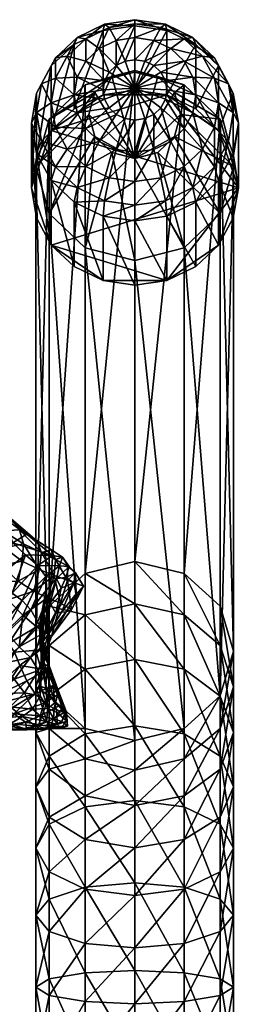
# Model space of a CAD drawing. Units: inches. Extents: x -23.2 to 23.2, y -23.2 to 23.2.
# Drawn here: x 6.9 to 8.4, y 16.5 to 23.2 of the extents above; entities that cross this region are included whole.
import ezdxf

# ---------------------------------------------------------------- set-up
doc = ezdxf.new("R2010")
doc.units = ezdxf.units.IN
doc.header["$MEASUREMENT"] = 0
for name, color, linetype in [('AFUTL-3-GLPL1', 19, 'Continuous'), ('AFUTL-3-LGPT', 4, 'Continuous'), ('AFUTL-3-SHPL', 19, 'Continuous')]:
    doc.layers.add(name, color=color, linetype=linetype)

msp = doc.modelspace()

# ---------------------------------------------------------------- meshes
at = {"layer": 'AFUTL-3-GLPL1'}
mesh = msp.add_polyface(dxfattribs=at)
corners = [(8.375, 22.5234, 0.7053), (8.3405, 22.7285, 0.7789), (8.2403, 22.9135, 0.8453), (8.0843, 23.0603, 0.8979), (7.8877, 23.1546, 0.9318), (7.6698, 23.1871, 0.9434), (7.452, 23.1546, 0.9318), (7.2554, 23.0603, 0.8979), (7.0994, 22.9135, 0.8453), (6.9992, 22.7285, 0.7789), (6.9647, 22.5234, 0.7053), (6.9992, 22.3183, 0.6317), (7.0994, 22.1333, 0.5653), (7.2554, 21.9865, 0.5126), (7.452, 21.8922, 0.4788), (7.6698, 21.8597, 0.4671), (7.8877, 21.8922, 0.4788), (8.0843, 21.9865, 0.5126), (8.2403, 22.1333, 0.5653), (8.3405, 22.3183, 0.6317), (8.3405, 22.597, 0.5002), (8.3076, 22.792, 0.5702), (8.2124, 22.968, 0.6333), (8.064, 23.1076, 0.6834), (7.8771, 23.1973, 0.7156), (7.6698, 23.2282, 0.7267), (7.4626, 23.1973, 0.7156), (7.2757, 23.1076, 0.6834), (7.1273, 22.968, 0.6333), (7.0321, 22.792, 0.5702), (6.9992, 22.597, 0.5002), (7.0321, 22.4019, 0.4302), (7.1273, 22.226, 0.3671), (7.2757, 22.0863, 0.317), (7.4626, 21.9967, 0.2848), (7.6698, 21.9658, 0.2737), (7.8771, 21.9967, 0.2848), (8.064, 22.0863, 0.317), (8.2124, 22.226, 0.3671), (8.3076, 22.4019, 0.4302), (8.2403, 22.6634, 0.3152), (8.2124, 22.8293, 0.3747), (8.1314, 22.979, 0.4284), (8.0052, 23.0978, 0.471), (7.8461, 23.174, 0.4984), (7.6698, 23.2003, 0.5078), (7.4936, 23.174, 0.4984), (7.3345, 23.0978, 0.471), (7.2083, 22.979, 0.4284), (7.1273, 22.8293, 0.3747), (7.0994, 22.6634, 0.3152), (7.1273, 22.4974, 0.2556), (7.2083, 22.3478, 0.2019), (7.3345, 22.229, 0.1593), (7.4936, 22.1527, 0.1319), (7.6698, 22.1264, 0.1225), (7.8461, 22.1527, 0.132), (8.0052, 22.229, 0.1593), (8.1314, 22.3478, 0.2019), (8.2124, 22.4974, 0.2556), (8.0843, 22.7161, 0.1683), (8.064, 22.8366, 0.2116), (8.0052, 22.9454, 0.2506), (7.9135, 23.0317, 0.2816), (7.7979, 23.0871, 0.3015), (7.6698, 23.1062, 0.3083), (7.5418, 23.0871, 0.3015), (7.4262, 23.0317, 0.2816), (7.3345, 22.9454, 0.2506), (7.2757, 22.8366, 0.2116), (7.2554, 22.7161, 0.1683), (7.2757, 22.5955, 0.1251), (7.3345, 22.4868, 0.0861), (7.4262, 22.4004, 0.0551), (7.5418, 22.345, 0.0352), (7.6698, 22.3259, 0.0284), (7.7979, 22.345, 0.0352), (7.9135, 22.4004, 0.0551), (8.0052, 22.4868, 0.0861), (8.064, 22.5955, 0.1251), (7.8877, 22.7499, 0.0741), (7.8771, 22.8133, 0.0968), (7.8461, 22.8704, 0.1173), (7.7979, 22.9158, 0.1336), (7.7372, 22.9449, 0.1441), (7.6698, 22.955, 0.1477), (7.6025, 22.9449, 0.1441), (7.5418, 22.9158, 0.1336), (7.4936, 22.8704, 0.1173), (7.4626, 22.8133, 0.0968), (7.452, 22.7499, 0.0741), (7.4626, 22.6865, 0.0513), (7.4936, 22.6293, 0.0308), (7.5418, 22.584, 0.0145), (7.6025, 22.5548, 0.0041), (7.6698, 22.5448, 0.0005), (7.7372, 22.5548, 0.0041), (7.7979, 22.584, 0.0145), (7.8461, 22.6293, 0.0308), (7.8771, 22.6865, 0.0513), (7.6698, 22.7615, 0.0416), (8.375, 22.0851, 1.8949), (8.3405, 22.2902, 1.9685), (8.2403, 22.4752, 2.0349), (8.0843, 22.622, 2.0876), (7.8877, 22.7163, 2.1214), (7.6698, 22.7488, 2.1331), (7.452, 22.7163, 2.1214), (7.2554, 22.622, 2.0876), (7.0994, 22.4752, 2.0349), (6.9992, 22.2902, 1.9685), (6.9647, 22.0851, 1.8949), (6.9992, 21.88, 1.8213), (7.0994, 21.695, 1.755), (7.2554, 21.5481, 1.7023), (7.452, 21.4539, 1.6684), (7.6698, 21.4214, 1.6568), (7.8877, 21.4539, 1.6684), (8.0843, 21.5481, 1.7023), (8.2403, 21.695, 1.755), (8.3405, 21.88, 1.8213)]
mesh.append_faces([[corners[k] for k in face] for face in [(101, 103, 102)]], dxfattribs={"vtx0": -1})
mesh.append_faces([[corners[k] for k in face] for face in [(109, 107, 105), (113, 111, 109), (117, 115, 113), (101, 119, 117), (101, 117, 113), (101, 113, 109), (101, 109, 105), (101, 105, 103)]], dxfattribs={"vtx0": -1, "vtx1": -1, "vtx2": -1})
mesh.append_faces([[corners[k] for k in face] for face in [(80, 81, 100), (81, 82, 100), (82, 83, 100), (83, 84, 100), (84, 85, 100), (85, 86, 100), (86, 87, 100), (87, 88, 100), (88, 89, 100), (89, 90, 100), (90, 91, 100), (91, 92, 100), (92, 93, 100), (93, 94, 100), (94, 95, 100), (95, 96, 100), (96, 97, 100), (97, 98, 100), (98, 99, 100), (99, 80, 100)]], dxfattribs={"vtx1": -1, "vtx2": -1})
mesh.append_faces([[corners[k] for k in face] for face in [(0, 1, 21), (21, 20, 0), (1, 2, 22), (22, 21, 1), (2, 3, 23), (23, 22, 2), (3, 4, 24), (24, 23, 3), (4, 5, 25), (25, 24, 4), (5, 6, 26), (26, 25, 5), (6, 7, 27), (27, 26, 6), (7, 8, 28), (28, 27, 7), (8, 9, 29), (29, 28, 8), (9, 10, 30), (30, 29, 9), (10, 11, 31), (31, 30, 10), (11, 12, 32), (32, 31, 11), (12, 13, 33), (33, 32, 12), (13, 14, 34), (34, 33, 13), (14, 15, 35), (35, 34, 14), (15, 16, 36), (36, 35, 15), (16, 17, 37), (37, 36, 16), (17, 18, 38), (38, 37, 17), (18, 19, 39), (39, 38, 18), (19, 0, 20), (20, 39, 19), (20, 21, 41), (41, 40, 20), (21, 22, 42), (42, 41, 21), (22, 23, 43), (43, 42, 22), (23, 24, 44), (44, 43, 23), (24, 25, 45), (45, 44, 24), (25, 26, 46), (46, 45, 25), (26, 27, 47), (47, 46, 26), (27, 28, 48), (48, 47, 27), (28, 29, 49), (49, 48, 28), (29, 30, 50), (50, 49, 29), (30, 31, 51), (51, 50, 30), (31, 32, 52), (52, 51, 31), (32, 33, 53), (53, 52, 32), (33, 34, 54), (54, 53, 33), (34, 35, 55), (55, 54, 34), (35, 36, 56), (56, 55, 35), (36, 37, 57), (57, 56, 36), (37, 38, 58), (58, 57, 37), (38, 39, 59), (59, 58, 38), (39, 20, 40), (40, 59, 39), (40, 41, 61), (61, 60, 40), (41, 42, 62), (62, 61, 41), (42, 43, 63), (63, 62, 42), (43, 44, 64), (64, 63, 43), (44, 45, 65), (65, 64, 44), (45, 46, 66), (66, 65, 45), (46, 47, 67), (67, 66, 46), (47, 48, 68), (68, 67, 47), (48, 49, 69), (69, 68, 48), (49, 50, 70), (70, 69, 49), (50, 51, 71), (71, 70, 50), (51, 52, 72), (72, 71, 51), (52, 53, 73), (73, 72, 52), (53, 54, 74), (74, 73, 53), (54, 55, 75), (75, 74, 54), (55, 56, 76), (76, 75, 55), (56, 57, 77), (77, 76, 56), (57, 58, 78), (78, 77, 57), (58, 59, 79), (79, 78, 58), (59, 40, 60), (60, 79, 59), (60, 61, 81), (81, 80, 60), (61, 62, 82), (82, 81, 61), (62, 63, 83), (83, 82, 62), (63, 64, 84), (84, 83, 63), (64, 65, 85), (85, 84, 64), (65, 66, 86), (86, 85, 65), (66, 67, 87), (87, 86, 66), (67, 68, 88), (88, 87, 67), (68, 69, 89), (89, 88, 68), (69, 70, 90), (90, 89, 69), (70, 71, 91), (91, 90, 70), (71, 72, 92), (92, 91, 71), (72, 73, 93), (93, 92, 72), (73, 74, 94), (94, 93, 73), (74, 75, 95), (95, 94, 74), (75, 76, 96), (96, 95, 75), (76, 77, 97), (97, 96, 76), (77, 78, 98), (98, 97, 77), (78, 79, 99), (99, 98, 78), (79, 60, 80), (80, 99, 79), (102, 1, 0), (0, 101, 102), (103, 2, 1), (1, 102, 103), (104, 3, 2), (2, 103, 104), (105, 4, 3), (3, 104, 105), (106, 5, 4), (4, 105, 106), (107, 6, 5), (5, 106, 107), (108, 7, 6), (6, 107, 108), (109, 8, 7), (7, 108, 109), (110, 9, 8), (8, 109, 110), (111, 10, 9), (9, 110, 111), (112, 11, 10), (10, 111, 112), (113, 12, 11), (11, 112, 113), (114, 13, 12), (12, 113, 114), (115, 14, 13), (13, 114, 115), (116, 15, 14), (14, 115, 116), (117, 16, 15), (15, 116, 117), (118, 17, 16), (16, 117, 118), (119, 18, 17), (17, 118, 119), (120, 19, 18), (18, 119, 120), (101, 0, 19), (19, 120, 101), (105, 104, 103), (107, 106, 105), (109, 108, 107), (111, 110, 109), (113, 112, 111), (115, 114, 113), (117, 116, 115), (119, 118, 117), (101, 120, 119)]], dxfattribs={"vtx2": -1})
at = {"layer": 'AFUTL-3-LGPT'}
mesh = msp.add_polyface(dxfattribs=at)
corners = [(7.5116, 22.3235, 0.2303), (7.3313, 21.6751, 1.2661), (7.6681, 21.5893, 1.2382), (7.6681, 22.2834, 0.2179), (7.397, 22.4329, 0.2643), (7.0848, 21.9097, 1.3422), (7.355, 22.5825, 0.3107), (6.9945, 22.2301, 1.4462), (7.397, 22.732, 0.3571), (7.0848, 22.5505, 1.5502), (7.5116, 22.8415, 0.3911), (7.3313, 22.785, 1.6263), (7.6681, 22.8815, 0.4035), (7.6681, 22.8708, 1.6542), (7.8247, 22.8415, 0.3911), (8.005, 22.785, 1.6263), (7.9393, 22.732, 0.3571), (8.2515, 22.5505, 1.5502), (7.9813, 22.5825, 0.3107), (8.3418, 22.2301, 1.4462), (7.9393, 22.4329, 0.2643), (8.2515, 21.9097, 1.3422), (7.8247, 22.3235, 0.2303), (8.005, 21.6751, 1.2661), (7.3313, 19.4603, 11.9642), (7.6681, 19.542, 12.0028), (7.6681, 19.2541, 12.5359), (8.005, 19.4603, 11.9642), (8.005, 19.1783, 12.4864), (7.3313, 18.4044, 11.464), (7.6681, 18.3227, 11.4254), (7.0848, 18.6275, 11.5697), (6.9945, 18.9324, 11.7141), (7.0848, 19.2372, 11.8585), (8.2515, 19.2372, 11.8585), (8.3418, 18.9324, 11.7141), (8.2515, 18.6275, 11.5697), (8.005, 18.4044, 11.464)]
mesh.append_faces([[corners[k] for k in face] for face in [(0, 1, 2), (2, 3, 0), (4, 5, 1), (1, 0, 4), (6, 7, 5), (5, 4, 6), (8, 9, 7), (7, 6, 8), (10, 11, 9), (9, 8, 10), (12, 13, 11), (11, 10, 12), (14, 15, 13), (13, 12, 14), (16, 17, 15), (15, 14, 16), (18, 19, 17), (17, 16, 18), (20, 21, 19), (19, 18, 20), (22, 23, 21), (21, 20, 22), (3, 2, 23), (23, 22, 3), (24, 25, 26), (25, 27, 28), (3, 22, 20), (3, 20, 18), (3, 18, 16), (3, 16, 14), (3, 14, 12), (3, 12, 10), (3, 10, 8), (3, 8, 6), (3, 6, 4), (3, 4, 0), (1, 29, 30), (30, 2, 1), (5, 31, 29), (29, 1, 5), (7, 32, 31), (31, 5, 7), (9, 33, 32), (32, 7, 9), (11, 24, 33), (33, 9, 11), (13, 25, 24), (24, 11, 13), (15, 27, 25), (25, 13, 15), (17, 34, 27), (27, 15, 17), (35, 34, 17), (17, 19, 35), (36, 35, 19), (19, 21, 36), (23, 37, 36), (36, 21, 23), (2, 30, 37), (37, 23, 2)]])
mesh = msp.add_polyface(dxfattribs=at)
corners = [(7.6681, 18.3227, 11.4254), (7.3313, 18.4044, 11.464), (7.3313, 18.1982, 11.8459), (7.6681, 18.1223, 11.7964), (7.0848, 18.6275, 11.5697), (7.0848, 18.4053, 11.9813), (6.9945, 18.9324, 11.7141), (6.9945, 18.6882, 12.1662), (7.0848, 19.2372, 11.8585), (7.0848, 18.9712, 12.3511), (7.3313, 19.4603, 11.9642), (7.3313, 19.1783, 12.4864), (7.6681, 19.2541, 12.5359), (8.005, 19.1783, 12.4864), (7.6681, 19.542, 12.0028), (8.005, 19.4603, 11.9642), (8.2515, 19.2372, 11.8585), (8.2515, 18.9712, 12.3511), (8.3418, 18.9324, 11.7141), (8.3418, 18.6882, 12.1662), (8.2515, 18.6275, 11.5697), (8.2515, 18.4053, 11.9813), (8.005, 18.4044, 11.464), (8.005, 18.1982, 11.8459), (7.0848, 18.1292, 12.3353), (6.9945, 18.3776, 12.5644), (7.0848, 18.6261, 12.7935), (7.3313, 18.808, 12.9612), (7.6681, 18.8745, 13.0226), (8.005, 18.808, 12.9612), (8.2515, 18.6261, 12.7935), (8.3418, 18.3776, 12.5644), (8.2515, 18.1292, 12.3353), (8.005, 17.9473, 12.1676), (6.9945, 18.0093, 12.903), (7.0848, 18.2169, 13.1697), (7.3313, 18.3689, 13.3649), (7.6681, 18.4246, 13.4363), (8.005, 18.3689, 13.3649), (8.2515, 18.2169, 13.1697), (8.3418, 18.0093, 12.903), (8.2515, 17.8016, 12.6364), (7.3313, 17.8716, 13.6906), (7.6681, 17.9148, 13.7702), (8.005, 17.8716, 13.6906), (8.2515, 17.7534, 13.4733)]
mesh.append_faces([[corners[k] for k in face] for face in [(0, 1, 2), (2, 3, 0), (1, 4, 5), (5, 2, 1), (4, 6, 7), (7, 5, 4), (6, 8, 9), (9, 7, 6), (8, 10, 11), (11, 9, 8), (12, 11, 10), (13, 12, 14), (15, 16, 17), (17, 13, 15), (16, 18, 19), (19, 17, 16), (18, 20, 21), (21, 19, 18), (20, 22, 23), (23, 21, 20), (22, 0, 3), (3, 23, 22), (2, 5, 24), (5, 7, 25), (25, 24, 5), (7, 9, 26), (26, 25, 7), (9, 11, 27), (27, 26, 9), (11, 12, 28), (28, 27, 11), (12, 13, 29), (29, 28, 12), (13, 17, 30), (30, 29, 13), (17, 19, 31), (31, 30, 17), (19, 21, 32), (32, 31, 19), (21, 23, 33), (33, 32, 21), (24, 25, 34), (25, 26, 35), (35, 34, 25), (26, 27, 36), (36, 35, 26), (27, 28, 37), (37, 36, 27), (28, 29, 38), (38, 37, 28), (29, 30, 39), (39, 38, 29), (30, 31, 40), (40, 39, 30), (31, 32, 41), (35, 36, 42), (36, 37, 43), (37, 38, 44), (38, 39, 45)]])
mesh = msp.add_polyface(dxfattribs=at)
corners = [(7.6681, 18.1223, 11.7964), (7.3313, 18.1982, 11.8459), (7.3313, 17.9473, 12.1676), (7.6681, 17.8807, 12.1062), (7.0848, 18.1292, 12.3353), (8.005, 18.1982, 11.8459), (8.005, 17.9473, 12.1676), (7.3313, 17.6496, 12.4412), (7.6681, 17.594, 12.3698), (7.0848, 17.8016, 12.6364), (6.9945, 18.0093, 12.903), (8.2515, 17.8016, 12.6364), (8.3418, 18.0093, 12.903), (8.3418, 18.3776, 12.5644), (8.2515, 18.1292, 12.3353), (8.005, 17.6496, 12.4412), (7.3313, 17.3123, 12.6622), (7.6681, 17.269, 12.5826), (7.0848, 17.4305, 12.8795), (6.9945, 17.5919, 13.1764), (7.0848, 18.2169, 13.1697), (7.0848, 17.7534, 13.4733), (7.3313, 17.8716, 13.6906), (7.6681, 17.9148, 13.7702), (7.3313, 18.3689, 13.3649), (8.005, 17.8716, 13.6906), (7.6681, 18.4246, 13.4363), (8.2515, 17.7534, 13.4733), (8.005, 18.3689, 13.3649), (8.2515, 18.2169, 13.1697), (8.3418, 17.5919, 13.1764), (8.2515, 17.4305, 12.8795), (8.005, 17.3123, 12.6622), (7.3313, 16.9425, 12.8257), (7.0848, 17.0236, 13.0594), (6.9945, 17.1343, 13.3788), (7.0848, 17.245, 13.6981), (7.3313, 17.3261, 13.9318), (7.6681, 17.3558, 14.0174), (8.005, 17.3261, 13.9318), (8.2515, 17.245, 13.6981), (8.3418, 17.1343, 13.3788), (8.2515, 17.0236, 13.0594), (8.005, 16.9425, 12.8257), (7.6681, 16.9128, 12.7401), (7.3313, 16.7428, 14.0816), (7.6681, 16.758, 14.1709), (8.005, 16.7428, 14.0816)]
mesh.append_faces([[corners[k] for k in face] for face in [(0, 1, 2), (2, 3, 0), (4, 2, 1), (5, 0, 3), (3, 6, 5), (3, 2, 7), (7, 8, 3), (2, 4, 9), (9, 7, 2), (10, 9, 4), (11, 12, 13), (14, 6, 15), (15, 11, 14), (6, 3, 8), (8, 15, 6), (8, 7, 16), (16, 17, 8), (7, 9, 18), (18, 16, 7), (9, 10, 19), (19, 18, 9), (10, 20, 21), (21, 19, 10), (22, 21, 20), (23, 22, 24), (25, 23, 26), (27, 25, 28), (29, 12, 30), (30, 27, 29), (12, 11, 31), (31, 30, 12), (11, 15, 32), (32, 31, 11), (15, 8, 17), (17, 32, 15), (17, 16, 33), (16, 18, 34), (34, 33, 16), (18, 19, 35), (35, 34, 18), (19, 21, 36), (36, 35, 19), (21, 22, 37), (37, 36, 21), (22, 23, 38), (38, 37, 22), (23, 25, 39), (39, 38, 23), (25, 27, 40), (40, 39, 25), (27, 30, 41), (41, 40, 27), (30, 31, 42), (42, 41, 30), (31, 32, 43), (43, 42, 31), (32, 17, 44), (36, 37, 45), (37, 38, 46), (38, 39, 47)]])
mesh = msp.add_polyface(dxfattribs=at)
corners = [(7.3313, 16.9425, 12.8257), (7.6681, 16.9128, 12.7401), (7.6681, 17.269, 12.5826), (8.005, 16.9425, 12.8257), (8.005, 17.3123, 12.6622), (7.3313, 16.5474, 12.9271), (7.6681, 16.5323, 12.8378), (7.0848, 17.0236, 13.0594), (7.0848, 16.5887, 13.1711), (6.9945, 17.1343, 13.3788), (6.9945, 16.6451, 13.5044), (7.0848, 17.245, 13.6981), (7.0848, 16.7015, 13.8376), (7.3313, 16.7428, 14.0816), (7.6681, 16.758, 14.1709), (7.3313, 17.3261, 13.9318), (8.005, 16.7428, 14.0816), (7.6681, 17.3558, 14.0174), (8.005, 17.3261, 13.9318), (8.2515, 17.245, 13.6981), (8.2515, 16.7015, 13.8376), (8.3418, 17.1343, 13.3788), (8.3418, 16.6451, 13.5044), (8.2515, 17.0236, 13.0594), (8.2515, 16.5887, 13.1711), (8.005, 16.5474, 12.9271), (7.3313, 16.1087, 12.9641), (7.6681, 16.1049, 12.8739), (7.0848, 16.119, 13.2107), (6.9945, 16.1332, 13.5475), (7.0848, 16.1473, 13.8843), (7.3313, 16.1577, 14.1309), (7.6681, 16.1615, 14.2211), (8.005, 16.1577, 14.1309), (8.2515, 16.1473, 13.8843), (8.3418, 16.1332, 13.5475), (8.2515, 16.119, 13.2107), (8.005, 16.1087, 12.9641), (7.3313, 15.2551, 12.9641), (7.0848, 15.2442, 13.2107), (6.9945, 15.2292, 13.5475), (7.0848, 15.2142, 13.8843), (7.3313, 15.2033, 14.1309), (7.6681, 15.1993, 14.2211), (8.005, 15.2033, 14.1309), (8.2515, 15.2142, 13.8843), (8.3418, 15.2292, 13.5475), (8.2515, 15.2442, 13.2107), (8.005, 15.2551, 12.9641), (7.6681, 15.2591, 12.8739)]
mesh.append_faces([[corners[k] for k in face] for face in [(0, 1, 2), (1, 3, 4), (1, 0, 5), (5, 6, 1), (0, 7, 8), (8, 5, 0), (7, 9, 10), (10, 8, 7), (9, 11, 12), (12, 10, 9), (13, 12, 11), (14, 13, 15), (16, 14, 17), (18, 19, 20), (20, 16, 18), (19, 21, 22), (22, 20, 19), (21, 23, 24), (24, 22, 21), (23, 3, 25), (25, 24, 23), (3, 1, 6), (6, 25, 3), (6, 5, 26), (26, 27, 6), (5, 8, 28), (28, 26, 5), (8, 10, 29), (29, 28, 8), (10, 12, 30), (30, 29, 10), (12, 13, 31), (31, 30, 12), (13, 14, 32), (32, 31, 13), (14, 16, 33), (33, 32, 14), (16, 20, 34), (34, 33, 16), (20, 22, 35), (35, 34, 20), (22, 24, 36), (36, 35, 22), (24, 25, 37), (37, 36, 24), (25, 6, 27), (27, 37, 25), (27, 26, 38), (26, 28, 39), (28, 29, 40), (29, 30, 41), (30, 31, 42), (31, 32, 43), (32, 33, 44), (33, 34, 45), (34, 35, 46), (35, 36, 47), (36, 37, 48), (37, 27, 49)]])
at = {"layer": 'AFUTL-3-SHPL'}
mesh = msp.add_polyface(dxfattribs=at)
corners = [(6.6251, 19.5352, 12.09), (6.6946, 19.6444, 12.0309), (6.6727, 19.7504, 12.2708), (6.9332, 19.7283, 11.2121), (7.0013, 19.6825, 11.3809), (7.1005, 19.6213, 11.3321), (6.8359, 19.6693, 10.9863), (6.7597, 19.8806, 11.238), (6.5842, 19.6379, 12.3099), (6.7806, 19.6351, 11.7802), (6.9016, 19.5433, 11.7097), (6.9088, 19.6616, 11.5855), (7.1181, 19.4473, 11.6501), (7.1287, 19.555, 11.4965), (7.0315, 19.6034, 11.5313), (7.1077, 19.5817, 11.1202), (6.9226, 19.5862, 10.9456), (6.6584, 19.8322, 12.8216), (6.5238, 19.7505, 12.8344), (6.5506, 19.7084, 12.563), (6.8818, 19.7569, 11.4645), (6.7523, 19.8563, 11.6006), (6.7695, 19.751, 11.6895), (6.8287, 19.8296, 11.3518), (6.7589, 19.5135, 11.8715), (6.703, 19.4034, 11.9437), (6.6618, 19.8124, 12.536), (6.6153, 19.704, 10.8991), (6.6876, 19.4001, 10.6719), (6.4953, 19.7701, 13.1304), (6.6423, 19.8348, 13.1257), (6.6124, 19.8342, 13.4502), (6.8735, 19.4087, 11.8144), (7.0077, 19.5153, 10.9297), (7.1551, 19.5114, 11.1102), (7.1762, 19.5704, 11.3011), (7.2204, 19.5082, 11.2788), (6.7013, 19.8847, 12.2132), (6.5092, 19.4568, 12.1188), (7.1354, 19.4269, 11.1368), (6.7187, 19.7697, 11.9592), (7.2101, 19.5119, 11.4696), (7.0626, 19.4397, 10.9344), (6.7263, 19.9407, 11.5267), (6.6977, 19.9556, 12.495), (6.5152, 19.7165, 10.8732), (6.6029, 19.4281, 10.659), (7.265, 19.4648, 11.4389), (7.0173, 19.4882, 11.6761), (6.7214, 19.8938, 11.8884), (6.8323, 19.3251, 10.6988), (7.2086, 19.4141, 11.6283), (6.669, 19.911, 11.1695)]
mesh.append_faces([[corners[k] for k in face] for face in [(3, 6, 7), (7, 23, 3), (4, 3, 23), (20, 23, 43), (23, 20, 4), (6, 27, 52), (52, 7, 6)]], dxfattribs={"vtx0": -1, "vtx1": -1})
mesh.append_faces([[corners[k] for k in face] for face in [(9, 10, 11), (27, 6, 28), (22, 11, 20), (1, 40, 37), (45, 27, 46), (11, 10, 48), (48, 14, 11), (20, 11, 14), (14, 4, 20), (22, 49, 40), (28, 46, 27), (14, 48, 12)]], dxfattribs={"vtx0": -1, "vtx1": -1, "vtx2": -1})
mesh.append_faces([[corners[k] for k in face] for face in [(3, 4, 5), (2, 8, 0), (12, 13, 14), (15, 16, 6), (17, 18, 19), (20, 21, 22), (10, 9, 24), (19, 26, 17), (28, 6, 16), (29, 30, 31), (24, 32, 10), (33, 15, 34), (37, 2, 1), (39, 34, 36), (26, 19, 8), (8, 2, 26), (44, 26, 2), (6, 3, 15), (5, 15, 3), (11, 22, 9), (48, 10, 32), (18, 17, 30), (15, 33, 16), (50, 16, 33), (51, 41, 13)]], dxfattribs={"vtx0": -1, "vtx2": -1})
mesh.append_faces([[corners[k] for k in face] for face in [(14, 13, 5), (5, 4, 14), (9, 40, 1), (34, 42, 33), (35, 5, 13)]], dxfattribs={"vtx1": -1, "vtx2": -1})
mesh.append_faces([[corners[k] for k in face] for face in [(0, 1, 2), (1, 0, 25), (1, 24, 9), (34, 15, 35), (35, 36, 34), (38, 0, 8), (36, 35, 41), (25, 24, 1), (41, 47, 36), (40, 9, 22), (5, 35, 15), (13, 41, 35)]], dxfattribs={"vtx2": -1})
mesh = msp.add_polyface(dxfattribs=at)
corners = [(6.6825, 18.7852, 10.4687), (6.6472, 18.82, 10.4221), (6.7208, 19.0594, 10.5569), (6.5073, 19.4455, 10.6517), (6.6029, 19.4281, 10.659), (6.5237, 19.155, 10.4776), (6.8023, 19.2802, 11.8825), (6.6903, 19.1866, 11.9216), (6.7882, 19.0628, 11.8917), (6.6538, 18.9685, 11.9034), (6.6662, 19.0971, 10.5239), (6.601, 19.1273, 10.4959), (6.6876, 19.4001, 10.6719), (6.604, 18.8546, 10.3768), (6.9009, 19.2769, 10.7163), (7.0077, 19.5153, 10.9297), (7.0626, 19.4397, 10.9344), (6.8848, 18.8339, 10.698), (7.024, 18.9412, 10.7475), (7.0668, 18.8043, 10.7658), (6.8323, 19.3251, 10.6988), (6.9055, 19.1771, 11.8612), (6.9943, 19.102, 11.8363), (7.0742, 19.2942, 11.7774), (6.5029, 18.8787, 11.8801), (6.5525, 19.1007, 11.9366), (6.9601, 19.2122, 10.7369), (7.062, 19.3429, 10.9826), (6.5939, 19.3178, 11.9816), (6.703, 19.4034, 11.9437), (6.6251, 19.5352, 12.09), (6.8735, 19.4087, 11.8144), (6.9806, 19.3408, 11.7938), (7.0173, 19.4882, 11.6761), (6.9564, 18.8874, 11.8073), (7.0113, 18.8009, 11.6916), (7.101, 19.0323, 11.751), (7.0181, 19.1093, 10.7944), (6.8081, 18.9843, 10.6266), (6.7675, 19.0261, 10.5909), (6.454, 19.2462, 11.995), (6.5092, 19.4568, 12.1188), (6.8488, 18.924, 10.6624), (6.8811, 18.9612, 11.8593), (6.7561, 18.8453, 11.8636), (7.0572, 19.0601, 11.8062), (6.9226, 19.5862, 10.9456), (6.7589, 19.5135, 11.8715), (7.0289, 19.1201, 10.9255), (7.0473, 18.9668, 10.8644), (6.5414, 18.8776, 10.3348), (6.4625, 18.8732, 10.3465), (6.6144, 18.7512, 11.8304), (6.7109, 18.7446, 10.5177)]
mesh.append_faces([[corners[k] for k in face] for face in [(27, 37, 26), (42, 37, 18)]])
mesh.append_faces([[corners[k] for k in face] for face in [(17, 18, 19), (18, 17, 42), (5, 11, 50)]], dxfattribs={"vtx0": -1})
mesh.append_faces([[corners[k] for k in face] for face in [(3, 4, 5), (2, 20, 14), (26, 38, 39), (0, 39, 38), (10, 12, 20), (20, 2, 10), (50, 51, 5), (39, 14, 26), (53, 38, 42), (14, 39, 2)]], dxfattribs={"vtx0": -1, "vtx1": -1})
mesh.append_faces([[corners[k] for k in face] for face in [(6, 7, 8), (9, 8, 7), (10, 11, 12), (14, 15, 16), (21, 22, 23), (24, 9, 25), (15, 14, 20), (7, 25, 9), (34, 43, 44), (43, 22, 21), (46, 20, 12), (25, 7, 28), (11, 5, 4), (9, 24, 52), (8, 21, 6), (6, 21, 32), (4, 12, 11), (45, 22, 43), (21, 8, 43), (44, 43, 8), (2, 39, 0)]], dxfattribs={"vtx0": -1, "vtx1": -1, "vtx2": -1})
mesh.append_faces([[corners[k] for k in face] for face in [(0, 1, 2), (11, 10, 13), (34, 35, 36), (38, 26, 37), (7, 6, 29), (43, 34, 45), (31, 47, 29), (49, 18, 37), (10, 2, 1), (1, 13, 10), (8, 9, 44), (13, 50, 11)]], dxfattribs={"vtx0": -1, "vtx2": -1})
mesh.append_faces([[corners[k] for k in face] for face in [(26, 16, 27)]], dxfattribs={"vtx1": -1})
mesh.append_faces([[corners[k] for k in face] for face in [(31, 32, 33), (40, 28, 41), (30, 41, 28), (29, 28, 7), (37, 48, 49), (28, 40, 25), (16, 26, 14), (37, 42, 38), (23, 32, 21)]], dxfattribs={"vtx1": -1, "vtx2": -1})
mesh.append_faces([[corners[k] for k in face] for face in [(28, 29, 30), (32, 31, 6), (29, 6, 31)]], dxfattribs={"vtx2": -1})
mesh = msp.add_polyface(dxfattribs=at)
corners = [(7.1673, 19.3606, 11.3121), (7.2527, 19.3972, 11.4119), (7.1304, 19.1911, 11.49), (7.0473, 19.1911, 11.1481), (7.039, 18.9927, 11.4223), (7.0292, 18.9108, 11.3398), (7.0473, 18.9668, 10.8644), (7.043, 18.8353, 11.2557), (7.0779, 18.8369, 10.9744), (7.101, 19.0323, 11.751), (7.0572, 19.0601, 11.8062), (6.9564, 18.8874, 11.8073), (7.1697, 19.1969, 11.5755), (7.0816, 18.8385, 10.8693), (7.0668, 18.8043, 10.7658), (7.024, 18.9412, 10.7475), (7.1615, 19.2582, 11.7597), (7.1287, 19.555, 11.4965), (7.1181, 19.4473, 11.6501), (7.2086, 19.4141, 11.6283), (7.265, 19.4648, 11.4389), (7.1975, 19.4334, 11.281), (7.1354, 19.4269, 11.1368), (7.0911, 19.2591, 11.2657), (7.0644, 19.0721, 11.4465), (7.0289, 19.0838, 11.0477), (7.0289, 19.1201, 10.9255), (7.0181, 19.1093, 10.7944), (7.062, 19.3429, 10.9826), (7.0351, 18.893, 11.5904), (7.081, 19.0502, 11.5629), (7.1012, 19.0313, 11.6903), (7.2014, 19.1981, 11.6446), (7.2696, 19.3208, 11.5367), (7.3199, 19.3727, 11.6054), (7.0626, 19.4397, 10.9344), (7.2366, 19.2152, 11.7246), (7.0113, 18.8009, 11.6916), (7.0298, 18.8622, 11.6502), (7.2101, 19.5119, 11.4696), (7.1551, 19.5114, 11.1102), (7.2204, 19.5082, 11.2788), (7.0742, 19.2942, 11.7774), (6.9943, 19.102, 11.8363), (6.9806, 19.3408, 11.7938), (7.0173, 19.4882, 11.6761)]
mesh.append_faces([[corners[k] for k in face] for face in [(20, 34, 33), (9, 36, 16), (36, 34, 19), (19, 34, 20)]])
mesh.append_faces([[corners[k] for k in face] for face in [(20, 1, 21), (19, 16, 36), (21, 41, 20)]], dxfattribs={"vtx0": -1})
mesh.append_faces([[corners[k] for k in face] for face in [(0, 1, 2), (3, 4, 5), (6, 7, 8), (1, 12, 2), (22, 23, 3), (24, 4, 3), (7, 6, 25), (22, 28, 35), (5, 25, 3), (25, 5, 7), (3, 23, 24), (0, 2, 23), (24, 23, 2), (30, 2, 12), (23, 22, 0), (41, 21, 22), (21, 0, 22), (9, 31, 32), (38, 31, 9), (2, 30, 24), (4, 24, 30), (42, 43, 10), (30, 12, 32), (33, 32, 12), (4, 29, 5), (30, 29, 4), (26, 25, 6), (25, 26, 28), (18, 45, 44)]], dxfattribs={"vtx0": -1, "vtx1": -1, "vtx2": -1})
mesh.append_faces([[corners[k] for k in face] for face in [(9, 10, 11), (13, 14, 15), (17, 18, 19), (16, 19, 18), (29, 30, 31), (32, 31, 30), (32, 33, 34), (15, 6, 13), (32, 36, 9), (12, 1, 33), (18, 42, 16), (8, 13, 6), (0, 21, 1), (31, 38, 29)]], dxfattribs={"vtx0": -1, "vtx2": -1})
mesh.append_faces([[corners[k] for k in face] for face in [(16, 10, 9), (20, 39, 19), (33, 1, 20)]], dxfattribs={"vtx1": -1})
mesh.append_faces([[corners[k] for k in face] for face in [(35, 40, 22), (34, 36, 32), (28, 3, 25), (3, 28, 22), (44, 42, 18)]], dxfattribs={"vtx1": -1, "vtx2": -1})
mesh.append_faces([[corners[k] for k in face] for face in [(26, 27, 28), (9, 37, 38), (10, 16, 42)]], dxfattribs={"vtx2": -1})
mesh = msp.add_polyface(dxfattribs=at)
corners = [(6.7569, 18.6436, 10.6376), (6.8848, 18.8339, 10.698), (6.9315, 18.729, 10.75), (7.0244, 18.6266, 11.5773), (7.0113, 18.8009, 11.6916), (6.9159, 18.6481, 11.7045), (7.0673, 18.4532, 11.4587), (6.9719, 18.5378, 11.5776), (6.9031, 18.4877, 11.5413), (6.9222, 18.4479, 11.0286), (7.0209, 18.4307, 11.0761), (6.9323, 18.3956, 11.1797), (6.7804, 18.5866, 10.7175), (7.0223, 18.4922, 10.958), (6.8432, 18.5051, 10.8931), (7.0496, 18.5777, 10.8634), (6.6144, 18.7512, 11.8304), (6.7221, 18.6419, 11.7573), (6.845, 18.7401, 11.8032), (6.7662, 18.4244, 10.9546), (6.8301, 18.4182, 11.1085), (6.4916, 18.4651, 11.5999), (6.6082, 18.5568, 11.6896), (6.4825, 18.658, 11.7677), (6.9885, 18.4244, 11.4158), (6.8192, 18.4369, 11.478), (6.589, 18.589, 10.2268), (6.5183, 18.5968, 10.2059), (6.5414, 18.8776, 10.3348), (6.6579, 18.2558, 10.2224), (6.6623, 18.5356, 10.3326), (6.6817, 18.5001, 10.3944), (6.7117, 18.4187, 10.5371), (6.9152, 18.4057, 11.36), (6.99, 18.6412, 10.8062), (7.0668, 18.8043, 10.7658), (6.5801, 18.2945, 10.1053), (6.6277, 18.2766, 10.1609), (6.6324, 18.5659, 10.2763), (6.8, 18.5281, 10.8012), (6.7141, 18.2941, 10.7954), (6.7206, 18.4781, 11.5968), (6.7561, 18.8453, 11.8636), (6.7109, 18.7446, 10.5177), (6.8081, 18.9843, 10.6266), (6.6825, 18.7852, 10.4687), (6.6472, 18.82, 10.4221), (6.604, 18.8546, 10.3768), (6.8185, 18.5529, 11.6634), (6.6204, 18.4073, 11.5067), (6.7358, 18.7023, 10.5701), (6.8488, 18.924, 10.6624), (6.7194, 18.3776, 10.6232), (6.5029, 18.8787, 11.8801), (6.9564, 18.8874, 11.8073), (6.6538, 18.9685, 11.9034)]
mesh.append_faces([[corners[k] for k in face] for face in [(0, 1, 2), (2, 12, 0), (19, 9, 20), (39, 14, 40), (9, 19, 14), (50, 51, 1), (1, 0, 50), (51, 50, 43)]])
mesh.append_faces([[corners[k] for k in face] for face in [(26, 27, 28), (35, 2, 1), (44, 43, 45), (52, 12, 39), (34, 39, 12)]], dxfattribs={"vtx0": -1})
mesh.append_faces([[corners[k] for k in face] for face in [(24, 8, 25), (25, 33, 24), (34, 15, 14), (28, 47, 26), (14, 13, 9)]], dxfattribs={"vtx0": -1, "vtx1": -1})
mesh.append_faces([[corners[k] for k in face] for face in [(9, 10, 11), (13, 14, 15), (16, 17, 18), (21, 22, 23), (29, 30, 31), (37, 38, 30), (41, 22, 21), (43, 31, 30), (16, 23, 22), (38, 46, 45), (22, 41, 48), (17, 48, 5), (21, 49, 41), (0, 32, 31), (23, 16, 53), (41, 25, 8), (25, 41, 49), (8, 48, 41), (48, 8, 7), (26, 38, 37), (46, 38, 26), (48, 17, 22), (22, 17, 16), (26, 47, 46), (12, 52, 32), (45, 30, 38)]], dxfattribs={"vtx0": -1, "vtx1": -1, "vtx2": -1})
mesh.append_faces([[corners[k] for k in face] for face in [(32, 0, 12), (27, 26, 36), (31, 50, 0), (4, 54, 18), (31, 43, 50), (16, 42, 55), (30, 45, 43)]], dxfattribs={"vtx0": -1, "vtx2": -1})
mesh.append_faces([[corners[k] for k in face] for face in [(6, 7, 8), (14, 39, 34), (12, 2, 34)]], dxfattribs={"vtx1": -1})
mesh.append_faces([[corners[k] for k in face] for face in [(3, 4, 5), (18, 5, 4), (5, 18, 17), (18, 42, 16), (7, 5, 48), (5, 7, 3)]], dxfattribs={"vtx1": -1, "vtx2": -1})
mesh.append_faces([[corners[k] for k in face] for face in [(42, 18, 54)]], dxfattribs={"vtx2": -1})
mesh = msp.add_polyface(dxfattribs=at)
corners = [(7.0277, 18.6933, 11.5402), (7.0292, 18.9108, 11.3398), (7.0351, 18.893, 11.5904), (7.1392, 18.4332, 11.304), (7.1377, 18.5142, 11.2927), (7.0759, 18.5412, 11.4395), (6.9719, 18.5378, 11.5776), (7.0673, 18.4532, 11.4587), (7.1194, 18.542, 10.9108), (7.1647, 18.521, 10.9556), (7.115, 18.4702, 10.999), (7.1087, 18.7205, 11.0889), (7.1825, 18.5266, 11.1524), (7.2032, 18.5167, 11.0569), (7.1235, 18.5796, 11.2699), (7.0626, 18.6766, 11.3751), (7.2086, 18.4212, 11.0812), (7.206, 18.4552, 11.1626), (7.1618, 18.4101, 11.1489), (7.1409, 18.6346, 10.8637), (7.1698, 18.569, 10.953), (7.0496, 18.5777, 10.8634), (6.99, 18.6412, 10.8062), (7.1152, 18.6998, 10.8001), (7.0816, 18.8385, 10.8693), (7.1489, 18.6584, 10.9371), (7.0779, 18.8369, 10.9744), (7.1719, 18.4532, 11.0287), (7.0209, 18.4307, 11.0761), (6.9222, 18.4479, 11.0286), (7.0223, 18.4922, 10.958), (7.1941, 18.518, 10.9966), (7.0298, 18.8622, 11.6502), (7.0113, 18.8009, 11.6916), (7.043, 18.8353, 11.2557), (7.0244, 18.6266, 11.5773), (7.0917, 18.4173, 11.117), (6.9315, 18.729, 10.75), (7.0668, 18.8043, 10.7658), (7.1815, 18.5609, 10.9924), (7.0662, 18.7863, 11.1837), (6.9031, 18.4877, 11.5413), (6.9885, 18.4244, 11.4158)]
mesh.append_faces([[corners[k] for k in face] for face in [(16, 13, 17), (19, 20, 8), (13, 16, 27), (27, 31, 13), (20, 9, 8), (31, 27, 10), (10, 9, 31), (9, 20, 39), (39, 31, 9)]])
mesh.append_faces([[corners[k] for k in face] for face in [(18, 17, 3), (36, 27, 16), (41, 42, 7), (17, 18, 16), (4, 3, 17)]], dxfattribs={"vtx0": -1})
mesh.append_faces([[corners[k] for k in face] for face in [(5, 0, 35), (17, 12, 4)]], dxfattribs={"vtx0": -1, "vtx1": -1})
mesh.append_faces([[corners[k] for k in face] for face in [(3, 4, 5), (11, 12, 13), (4, 14, 5), (24, 25, 19), (13, 26, 11), (28, 29, 30), (15, 34, 1), (12, 11, 14), (0, 5, 15), (22, 37, 38), (34, 15, 40), (40, 26, 34), (25, 24, 26), (14, 4, 12), (15, 5, 14), (14, 40, 15), (26, 13, 25), (39, 25, 13), (36, 28, 10), (11, 26, 40), (40, 14, 11), (10, 30, 8), (30, 10, 28)]], dxfattribs={"vtx0": -1, "vtx1": -1, "vtx2": -1})
mesh.append_faces([[corners[k] for k in face] for face in [(21, 22, 23), (0, 32, 33), (25, 39, 20), (5, 7, 3), (12, 17, 13), (0, 2, 32)]], dxfattribs={"vtx0": -1, "vtx2": -1})
mesh.append_faces([[corners[k] for k in face] for face in [(6, 7, 5), (5, 35, 6), (8, 21, 19), (31, 39, 13)]], dxfattribs={"vtx1": -1})
mesh.append_faces([[corners[k] for k in face] for face in [(0, 1, 2), (1, 0, 15), (20, 19, 25), (10, 27, 36), (23, 38, 24), (33, 35, 0), (21, 8, 30), (19, 23, 24), (23, 19, 21)]], dxfattribs={"vtx1": -1, "vtx2": -1})
mesh.append_faces([[corners[k] for k in face] for face in [(8, 9, 10), (38, 23, 22), (3, 7, 42)]], dxfattribs={"vtx2": -1})
mesh = msp.add_polyface(dxfattribs=at)
corners = [(6.7117, 18.4187, 10.5371), (6.7026, 17.9066, 10.3814), (6.6925, 17.9269, 10.2952), (6.6109, 18.1532, 11.0483), (6.6495, 18.3263, 11.1036), (6.554, 18.3062, 11.1775), (6.6623, 18.5356, 10.3326), (6.6579, 18.2558, 10.2224), (6.6277, 18.2766, 10.1609), (7.0055, 18.398, 11.233), (6.9323, 18.3956, 11.1797), (7.0209, 18.4307, 11.0761), (6.8, 18.5281, 10.8012), (6.7141, 18.2941, 10.7954), (6.7194, 18.3776, 10.6232), (6.6733, 18.1979, 10.961), (6.9152, 18.4057, 11.36), (6.8192, 18.4369, 11.478), (6.733, 18.3958, 11.3977), (6.5801, 18.2945, 10.1053), (6.506, 18.2972, 10.0995), (6.5183, 18.5968, 10.2059), (6.5685, 17.9836, 10.0291), (6.642, 18.3639, 11.2991), (6.5271, 18.3537, 11.3941), (6.4382, 18.3005, 11.2429), (6.8432, 18.5051, 10.8931), (6.7662, 18.4244, 10.9546), (7.1392, 18.4332, 11.304), (7.0716, 18.403, 11.2738), (7.1618, 18.4101, 11.1489), (6.7164, 18.3748, 11.0235), (6.7004, 18.2524, 10.8722), (6.6984, 18.0628, 10.7284), (6.7059, 18.0997, 10.6317), (6.8327, 18.3972, 11.2867), (6.8301, 18.4182, 11.1085), (6.738, 18.3943, 11.1997), (6.5001, 18.148, 11.0944), (6.6484, 17.9864, 10.9255), (6.6817, 18.5001, 10.3944), (6.709, 18.135, 10.5361), (6.4944, 17.9865, 10.0236), (7.0917, 18.4173, 11.117), (6.6204, 18.4073, 11.5067), (6.6211, 17.9722, 10.0826), (6.589, 18.589, 10.2268), (6.9222, 18.4479, 11.0286), (6.6821, 18.0257, 10.8254), (6.9885, 18.4244, 11.4158), (6.654, 17.9597, 10.1483), (6.5666, 17.9607, 11.0019), (6.3877, 18.3794, 11.479), (7.2086, 18.4212, 11.0812)]
mesh.append_faces([[corners[k] for k in face] for face in [(3, 4, 5), (12, 13, 14), (13, 26, 27), (36, 31, 27), (32, 27, 31), (27, 32, 13)]])
mesh.append_faces([[corners[k] for k in face] for face in [(28, 29, 30), (37, 4, 31)]], dxfattribs={"vtx0": -1})
mesh.append_faces([[corners[k] for k in face] for face in [(16, 17, 18), (5, 38, 3), (35, 37, 36), (35, 18, 23), (18, 35, 16)]], dxfattribs={"vtx0": -1, "vtx1": -1})
mesh.append_faces([[corners[k] for k in face] for face in [(0, 1, 2), (6, 7, 8), (23, 24, 25), (13, 33, 34), (16, 35, 10), (40, 2, 7), (24, 23, 18), (1, 0, 41), (44, 18, 17), (2, 40, 0), (32, 48, 33), (49, 29, 28), (8, 7, 50), (29, 49, 16), (52, 24, 44), (18, 44, 24), (19, 8, 45), (50, 45, 8), (11, 43, 9), (14, 41, 0), (29, 9, 43), (16, 9, 29), (48, 32, 15), (13, 34, 41)]], dxfattribs={"vtx0": -1, "vtx1": -1, "vtx2": -1})
mesh.append_faces([[corners[k] for k in face] for face in [(19, 20, 21), (20, 19, 22), (23, 5, 4), (41, 14, 13), (22, 42, 20), (43, 30, 29), (45, 22, 19), (8, 19, 46), (4, 37, 23), (33, 13, 32)]], dxfattribs={"vtx0": -1, "vtx2": -1})
mesh.append_faces([[corners[k] for k in face] for face in [(31, 15, 32), (31, 36, 37), (36, 10, 35), (23, 37, 35), (53, 30, 43)]], dxfattribs={"vtx1": -1})
mesh.append_faces([[corners[k] for k in face] for face in [(9, 10, 11), (4, 3, 15), (39, 15, 3), (25, 5, 23), (51, 3, 38), (10, 9, 16), (15, 39, 48)]], dxfattribs={"vtx1": -1, "vtx2": -1})
mesh.append_faces([[corners[k] for k in face] for face in [(15, 31, 4), (10, 36, 47)]], dxfattribs={"vtx2": -1})

doc.saveas('drawing.dxf')
